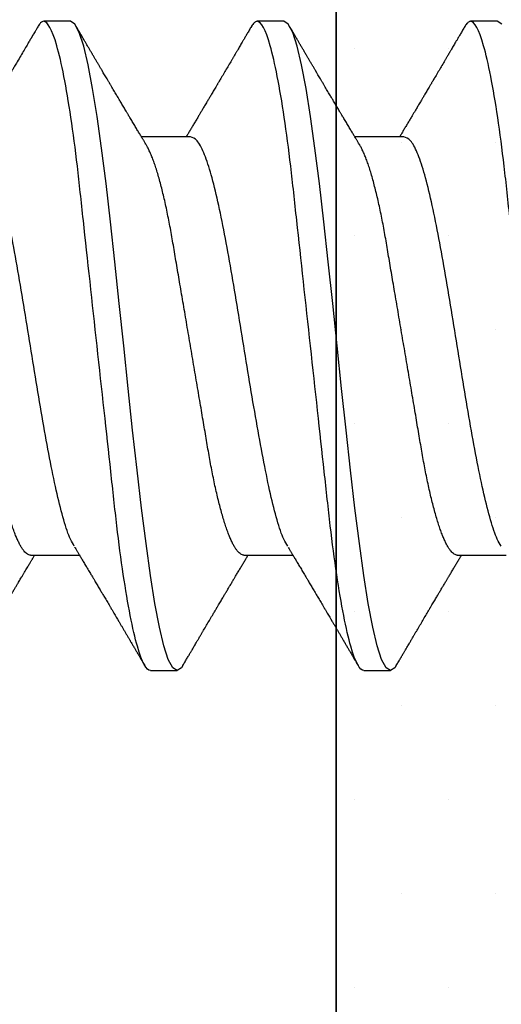
# Model space of a CAD drawing. Units: inches. Extents: x 0 to 16, y 0 to 18.7.
# Drawn here: x 9.6 to 9.7, y 10.1 to 10.5 of the extents above; entities that cross this region are included whole.
import ezdxf

# ---------------------------------------------------------------- set-up
doc = ezdxf.new("R2010")
doc.units = ezdxf.units.IN
doc.header["$MEASUREMENT"] = 0
doc.layers.add('Arcadia-Profile', color=5, linetype='Continuous')
doc.layers.add('Arcadia-Shade', color=8, linetype='Continuous')

# ---------------------------------------------------------------- blocks, each defined once
blk = doc.blocks.new('*U20')
at = {"layer": 'Arcadia-Profile'}
for p, q in [((0.39381, 0.108), (0.38494, 0.108)), ((0.46481, 0.108), (0.45594, 0.108)), ((0.36275, 0.06957), (0.34644, 0.06957)), ((0.43375, 0.06957), (0.41744, 0.06957)), ((0.50475, 0.06957), (0.48844, 0.06957)), ((0.3805, -0.06957), (0.39681, -0.06957)), ((0.4515, -0.06957), (0.46781, -0.06957)), ((0.34944, -0.108), (0.35831, -0.108)), ((0.42044, -0.108), (0.42931, -0.108)), ((0.49144, -0.108), (0.50031, -0.108))]:
    blk.add_line(p, q, dxfattribs=at)
at = {"layer": 'Arcadia-Profile', "flags": 128}
for points in [[(0.34796, -0.10708), (0.34944, -0.108), (0.34944, -0.108)], [(0.38294, 0.10611), (0.38346, 0.10708), (0.38494, 0.108), (0.38642, 0.10708), (0.3879, 0.10432), (0.38938, 0.09978), (0.39085, 0.09353), (0.39233, 0.08568), (0.39381, 0.07637), (0.39529, 0.06575), (0.39677, 0.054), (0.39825, 0.04133), (0.39973, 0.02795), (0.40121, 0.0141), (0.40269, 0), (0.40417, -0.0141), (0.40565, -0.02795), (0.40713, -0.04133), (0.4086, -0.054), (0.41008, -0.06575), (0.41156, -0.07637), (0.41304, -0.08568), (0.41452, -0.09353), (0.416, -0.09978), (0.41748, -0.10432), (0.41896, -0.10708), (0.42044, -0.108), (0.42044, -0.108)], [(0.45394, 0.10611), (0.45446, 0.10708), (0.45594, 0.108), (0.45742, 0.10708), (0.4589, 0.10432), (0.46038, 0.09978), (0.46185, 0.09353), (0.46333, 0.08568), (0.46481, 0.07637), (0.46629, 0.06575), (0.46777, 0.054), (0.46925, 0.04133), (0.47073, 0.02795), (0.47221, 0.0141), (0.47369, 0), (0.47517, -0.0141), (0.47665, -0.02795), (0.47813, -0.04133), (0.4796, -0.054), (0.48108, -0.06575), (0.48256, -0.07637), (0.48404, -0.08568), (0.48552, -0.09353), (0.487, -0.09978), (0.48848, -0.10432), (0.48996, -0.10708), (0.49144, -0.108), (0.49144, -0.108)]]:
    blk.add_lwpolyline(points, dxfattribs=at)
at = {"layer": 'Arcadia-Profile'}
for points, knots in [([(0.32281, 0.108), (0.32409, 0.108), (0.32559, 0.10537), (0.32872, 0.09442), (0.33034, 0.08611), (0.3326, 0.07097), (0.33332, 0.06549), (0.33466, 0.05407), (0.33529, 0.04814), (0.3374, 0.02889), (0.33898, 0.01447), (0.34215, -0.01447), (0.34373, -0.02889), (0.34584, -0.04814), (0.34646, -0.05407), (0.34781, -0.06549), (0.34853, -0.07097), (0.35078, -0.08611), (0.35241, -0.09442), (0.35554, -0.10537), (0.35703, -0.108), (0.35831, -0.108)], [0, 0, 0, 0, 0.125, 0.125, 0.25, 0.25, 0.3125, 0.3125, 0.375, 0.375, 0.5, 0.5, 0.625, 0.625, 0.6875, 0.6875, 0.75, 0.75, 0.875, 0.875, 1, 1, 1, 1]), ([(0.38305, 0.10632), (0.38279, 0.10589), (0.38231, 0.10507), (0.38162, 0.10389), (0.381, 0.10284), (0.38045, 0.1019), (0.37997, 0.10109), (0.37955, 0.10036), (0.37916, 0.09971), (0.3788, 0.09909), (0.3785, 0.09857), (0.37826, 0.09816), (0.37806, 0.09783), (0.37785, 0.09747), (0.37759, 0.09703), (0.37724, 0.09644), (0.37682, 0.09573), (0.37636, 0.09495), (0.37573, 0.09387), (0.37492, 0.09251), (0.37395, 0.09085), (0.37319, 0.08957), (0.37265, 0.08866), (0.37236, 0.08816), (0.3721, 0.08773), (0.37192, 0.08741), (0.37176, 0.08714), (0.3716, 0.08688), (0.3714, 0.08653), (0.37111, 0.08605), (0.37075, 0.08544), (0.37035, 0.08476), (0.36996, 0.08411), (0.3696, 0.0835), (0.36928, 0.08295), (0.36899, 0.08246), (0.3687, 0.08198), (0.36839, 0.08146), (0.36803, 0.08085), (0.36766, 0.08023), (0.36729, 0.07961), (0.36696, 0.07904), (0.36664, 0.0785), (0.36637, 0.07804), (0.36615, 0.07768), (0.36596, 0.07736), (0.36574, 0.07699), (0.36546, 0.07653), (0.36515, 0.076), (0.36469, 0.07522), (0.3641, 0.07423), (0.3634, 0.07306), (0.36273, 0.07194), (0.3622, 0.07105), (0.36178, 0.07036), (0.36153, 0.06993), (0.36137, 0.06966), (0.36131, 0.06957)], [0, 0, 0, 0, 0.035102, 0.066972, 0.095613, 0.121025, 0.143212, 0.162196, 0.179945, 0.196655, 0.212196, 0.222296, 0.230176, 0.239625, 0.251595, 0.266083, 0.287746, 0.30916, 0.330082, 0.375803, 0.42009, 0.465198, 0.480278, 0.494506, 0.506128, 0.515104, 0.520611, 0.527672, 0.536987, 0.548556, 0.567528, 0.586261, 0.604063, 0.620933, 0.636304, 0.64875, 0.661104, 0.67506, 0.69142, 0.711012, 0.725872, 0.742158, 0.757437, 0.769897, 0.779539, 0.786676, 0.79664, 0.80961, 0.824447, 0.83939, 0.873439, 0.905415, 0.935795, 0.965129, 0.978035, 0.992352, 1, 1, 1, 1]), ([(0.39381, 0.108), (0.39509, 0.108), (0.39659, 0.10537), (0.39972, 0.09442), (0.40134, 0.08611), (0.4036, 0.07097), (0.40432, 0.06549), (0.40566, 0.05407), (0.40629, 0.04814), (0.4084, 0.02889), (0.40998, 0.01447), (0.41315, -0.01447), (0.41473, -0.02889), (0.41684, -0.04814), (0.41746, -0.05407), (0.41881, -0.06549), (0.41953, -0.07097), (0.42178, -0.08611), (0.42341, -0.09442), (0.42654, -0.10537), (0.42803, -0.108), (0.42931, -0.108)], [0, 0, 0, 0, 0.125, 0.125, 0.25, 0.25, 0.3125, 0.3125, 0.375, 0.375, 0.5, 0.5, 0.625, 0.625, 0.6875, 0.6875, 0.75, 0.75, 0.875, 0.875, 1, 1, 1, 1]), ([(0.41904, 0.06689), (0.41892, 0.06709), (0.41871, 0.06745), (0.41843, 0.06792), (0.4182, 0.0683), (0.41799, 0.06865), (0.41775, 0.06905), (0.41746, 0.06953), (0.41716, 0.07004), (0.41672, 0.07078), (0.41613, 0.07175), (0.41539, 0.073), (0.4146, 0.07432), (0.41395, 0.07541), (0.41346, 0.07623), (0.41316, 0.07673), (0.41291, 0.07716), (0.41269, 0.07753), (0.41244, 0.07794), (0.41213, 0.07847), (0.41176, 0.0791), (0.41136, 0.07977), (0.41095, 0.08045), (0.41057, 0.08109), (0.41022, 0.08169), (0.40992, 0.0822), (0.40962, 0.08271), (0.40928, 0.08327), (0.4089, 0.08392), (0.40848, 0.08463), (0.40804, 0.08537), (0.40765, 0.08603), (0.40735, 0.08654), (0.40714, 0.08689), (0.40698, 0.08717), (0.40683, 0.08741), (0.40667, 0.08768), (0.40648, 0.08801), (0.40625, 0.0884), (0.40553, 0.08961), (0.40474, 0.09096), (0.40387, 0.09243), (0.40338, 0.09326), (0.40288, 0.09411), (0.40237, 0.09498), (0.40184, 0.09587), (0.4014, 0.09663), (0.40105, 0.09722), (0.40081, 0.09762), (0.40061, 0.09797), (0.40041, 0.09831), (0.40008, 0.09887), (0.39961, 0.09967), (0.39906, 0.10061), (0.3985, 0.10156), (0.39792, 0.10255), (0.39726, 0.10368), (0.39651, 0.10495), (0.39598, 0.10585), (0.3957, 0.10632)], [0, 0, 0, 0, 0.0153003, 0.0272989, 0.0360696, 0.0443836, 0.0536282, 0.0671342, 0.080599, 0.0927939, 0.1232023, 0.1548006, 0.1882064, 0.2237781, 0.2376688, 0.2510758, 0.2619645, 0.2701042, 0.2796385, 0.2929525, 0.3100478, 0.3279458, 0.3439136, 0.3619023, 0.3767648, 0.3895679, 0.4007755, 0.4152192, 0.4321845, 0.4502264, 0.4693236, 0.4888299, 0.4999089, 0.5087567, 0.5153725, 0.5207044, 0.5274822, 0.5358771, 0.5458892, 0.5571933, 0.6276413, 0.6481973, 0.6691582, 0.6907101, 0.7128538, 0.7355897, 0.7580043, 0.7705201, 0.7806883, 0.78851, 0.796508, 0.8069402, 0.8308339, 0.8571177, 0.8783908, 0.9033085, 0.9318808, 0.9641102, 1, 1, 1, 1]), ([(0.45405, 0.10632), (0.45379, 0.10589), (0.45331, 0.10507), (0.45262, 0.10389), (0.452, 0.10284), (0.45145, 0.1019), (0.45097, 0.10109), (0.45055, 0.10036), (0.45016, 0.09971), (0.4498, 0.09909), (0.4495, 0.09857), (0.44926, 0.09816), (0.44906, 0.09783), (0.44885, 0.09747), (0.44859, 0.09703), (0.44824, 0.09644), (0.44782, 0.09573), (0.44736, 0.09495), (0.44673, 0.09387), (0.44592, 0.09251), (0.44495, 0.09085), (0.44419, 0.08957), (0.44365, 0.08866), (0.44336, 0.08816), (0.4431, 0.08773), (0.44292, 0.08741), (0.44276, 0.08714), (0.4426, 0.08688), (0.4424, 0.08653), (0.44211, 0.08605), (0.44175, 0.08544), (0.44135, 0.08476), (0.44096, 0.08411), (0.4406, 0.0835), (0.44028, 0.08295), (0.43999, 0.08246), (0.4397, 0.08198), (0.43939, 0.08146), (0.43903, 0.08085), (0.43866, 0.08023), (0.43829, 0.07961), (0.43796, 0.07904), (0.43764, 0.0785), (0.43737, 0.07804), (0.43715, 0.07768), (0.43696, 0.07736), (0.43674, 0.07699), (0.43646, 0.07653), (0.43615, 0.076), (0.43569, 0.07522), (0.4351, 0.07423), (0.4344, 0.07306), (0.43373, 0.07194), (0.4332, 0.07105), (0.43278, 0.07036), (0.43253, 0.06993), (0.43237, 0.06966), (0.43231, 0.06957)], [0, 0, 0, 0, 0.035103, 0.066973, 0.095613, 0.121025, 0.143213, 0.162196, 0.179945, 0.196655, 0.212196, 0.222296, 0.230176, 0.239625, 0.251595, 0.266083, 0.287746, 0.30916, 0.330082, 0.375803, 0.42009, 0.465198, 0.480278, 0.494507, 0.506128, 0.515104, 0.520611, 0.527672, 0.536988, 0.548556, 0.567528, 0.586261, 0.604063, 0.620933, 0.636304, 0.64875, 0.661104, 0.67506, 0.69142, 0.711012, 0.725872, 0.742158, 0.757437, 0.769897, 0.779539, 0.786676, 0.79664, 0.80961, 0.824447, 0.83939, 0.873439, 0.905415, 0.935795, 0.965129, 0.978035, 0.992352, 1, 1, 1, 1]), ([(0.46481, 0.108), (0.46609, 0.108), (0.46759, 0.10537), (0.47072, 0.09442), (0.47234, 0.08611), (0.4746, 0.07097), (0.47532, 0.06549), (0.47666, 0.05407), (0.47729, 0.04814), (0.4794, 0.02889), (0.48098, 0.01447), (0.48415, -0.01447), (0.48573, -0.02889), (0.48784, -0.04814), (0.48846, -0.05407), (0.48981, -0.06549), (0.49053, -0.07097), (0.49278, -0.08611), (0.49441, -0.09442), (0.49754, -0.10537), (0.49903, -0.108), (0.50031, -0.108)], [0, 0, 0, 0, 0.125, 0.125, 0.25, 0.25, 0.3125, 0.3125, 0.375, 0.375, 0.5, 0.5, 0.625, 0.625, 0.6875, 0.6875, 0.75, 0.75, 0.875, 0.875, 1, 1, 1, 1]), ([(0.49004, 0.06689), (0.48992, 0.06709), (0.48971, 0.06745), (0.48943, 0.06792), (0.4892, 0.0683), (0.48899, 0.06865), (0.48875, 0.06905), (0.48846, 0.06953), (0.48816, 0.07004), (0.48772, 0.07078), (0.48713, 0.07175), (0.48639, 0.073), (0.4856, 0.07432), (0.48495, 0.07541), (0.48446, 0.07623), (0.48416, 0.07673), (0.48391, 0.07716), (0.48369, 0.07753), (0.48344, 0.07794), (0.48313, 0.07847), (0.48276, 0.0791), (0.48236, 0.07977), (0.48195, 0.08045), (0.48157, 0.08109), (0.48122, 0.08169), (0.48092, 0.0822), (0.48062, 0.08271), (0.48028, 0.08327), (0.4799, 0.08392), (0.47948, 0.08463), (0.47904, 0.08537), (0.47865, 0.08603), (0.47835, 0.08654), (0.47814, 0.08689), (0.47798, 0.08717), (0.47783, 0.08741), (0.47767, 0.08768), (0.47748, 0.08801), (0.47725, 0.0884), (0.47653, 0.08961), (0.47574, 0.09096), (0.47487, 0.09243), (0.47438, 0.09326), (0.47388, 0.09411), (0.47337, 0.09498), (0.47284, 0.09587), (0.4724, 0.09663), (0.47205, 0.09722), (0.47181, 0.09762), (0.47161, 0.09797), (0.47141, 0.09831), (0.47108, 0.09887), (0.47061, 0.09967), (0.47006, 0.10061), (0.4695, 0.10156), (0.46892, 0.10255), (0.46826, 0.10368), (0.46751, 0.10495), (0.46698, 0.10585), (0.4667, 0.10632)], [0, 0, 0, 0, 0.015301, 0.027299, 0.03607, 0.044384, 0.053628, 0.067134, 0.080599, 0.092794, 0.123203, 0.154801, 0.188207, 0.223778, 0.237669, 0.251076, 0.261964, 0.270105, 0.279638, 0.292953, 0.310048, 0.327946, 0.343914, 0.361902, 0.376765, 0.389568, 0.400776, 0.415219, 0.432185, 0.450227, 0.469324, 0.48883, 0.499909, 0.508757, 0.515372, 0.520704, 0.527482, 0.535877, 0.54589, 0.557193, 0.627642, 0.648197, 0.669158, 0.69071, 0.712854, 0.73559, 0.758004, 0.77052, 0.780689, 0.78851, 0.796508, 0.80694, 0.830834, 0.857117, 0.878391, 0.903309, 0.931881, 0.96411, 1, 1, 1, 1]), ([(0.52034, 0.09831), (0.52029, 0.09822), (0.52012, 0.09794), (0.51979, 0.09736), (0.51934, 0.09661), (0.51888, 0.09583), (0.51848, 0.09514), (0.51813, 0.09456), (0.51783, 0.09405), (0.51754, 0.09355), (0.51723, 0.09302), (0.51688, 0.09243), (0.5165, 0.09178), (0.51609, 0.09109), (0.51569, 0.09041), (0.51532, 0.08979), (0.51501, 0.08927), (0.51474, 0.0888), (0.51446, 0.08833), (0.51414, 0.08778), (0.51374, 0.08712), (0.51329, 0.08635), (0.51275, 0.08543), (0.51214, 0.08441), (0.51149, 0.0833), (0.51084, 0.08221), (0.51023, 0.08118), (0.50968, 0.08025), (0.50923, 0.07949), (0.50884, 0.07884), (0.50849, 0.07824), (0.50809, 0.07757), (0.50764, 0.07682), (0.50717, 0.07603), (0.5067, 0.07525), (0.50626, 0.07451), (0.50585, 0.07382), (0.50547, 0.07318), (0.50513, 0.07261), (0.50483, 0.07211), (0.50458, 0.07169), (0.50437, 0.07134), (0.50419, 0.07103), (0.50398, 0.07069), (0.50373, 0.07027), (0.5035, 0.06989), (0.50336, 0.06964), (0.50331, 0.06957)], [0, 0, 0, 0, 0.008887, 0.029383, 0.059649, 0.08702, 0.111496, 0.130907, 0.148013, 0.164428, 0.182869, 0.203379, 0.225959, 0.250606, 0.27528, 0.296694, 0.314804, 0.330203, 0.34499, 0.364096, 0.387336, 0.41471, 0.443998, 0.482788, 0.521429, 0.559921, 0.596373, 0.628748, 0.657055, 0.675864, 0.696555, 0.71961, 0.746137, 0.775072, 0.802533, 0.828227, 0.852187, 0.874453, 0.894723, 0.912213, 0.926895, 0.938774, 0.948667, 0.959657, 0.97448, 0.99236, 1, 1, 1, 1]), ([(0.36275, 0.06957), (0.36291, 0.06956), (0.36324, 0.06952), (0.36375, 0.06928), (0.36428, 0.06888), (0.36482, 0.06831), (0.36537, 0.06758), (0.36593, 0.06668), (0.3665, 0.06563), (0.36707, 0.06441), (0.36766, 0.06302), (0.36825, 0.06146), (0.36885, 0.05974), (0.36944, 0.05786), (0.37004, 0.05583), (0.37063, 0.05368), (0.37121, 0.05139), (0.37178, 0.049), (0.37234, 0.0465), (0.37289, 0.04391), (0.37342, 0.04124), (0.37393, 0.0385), (0.37443, 0.03571), (0.37491, 0.03287), (0.3754, 0.02996), (0.37592, 0.02696), (0.37645, 0.02384), (0.37699, 0.02062), (0.37756, 0.0173), (0.37813, 0.01392), (0.37872, 0.01049), (0.37931, 0.00701), (0.3799, 0.00351), (0.3805, 0), (0.3811, -0.00351), (0.38169, -0.007), (0.38228, -0.01046), (0.38286, -0.01389), (0.38343, -0.01724), (0.38399, -0.02052), (0.38453, -0.0237), (0.38506, -0.0268), (0.38557, -0.02983), (0.38608, -0.03278), (0.38656, -0.03566), (0.38706, -0.03847), (0.38758, -0.04122), (0.38811, -0.0439), (0.38866, -0.04649), (0.38922, -0.04899), (0.38979, -0.05139), (0.39037, -0.05367), (0.39096, -0.05582), (0.39155, -0.05784), (0.39214, -0.0597), (0.39273, -0.06141), (0.39332, -0.06295), (0.3939, -0.06434), (0.39448, -0.06557), (0.39491, -0.06641), (0.39516, -0.0668), (0.39521, -0.06688)], [0, 0, 0, 0, 0.016493, 0.033187, 0.050066, 0.067111, 0.084303, 0.101313, 0.118425, 0.13562, 0.152875, 0.170521, 0.188185, 0.205841, 0.223466, 0.241037, 0.25853, 0.275924, 0.293159, 0.310252, 0.327185, 0.343939, 0.360497, 0.37665, 0.392981, 0.409495, 0.426176, 0.443351, 0.460663, 0.478089, 0.495608, 0.513198, 0.530835, 0.548496, 0.566118, 0.583717, 0.601268, 0.61875, 0.636139, 0.653107, 0.669945, 0.686634, 0.703157, 0.719829, 0.736314, 0.752907, 0.769696, 0.786665, 0.803795, 0.821067, 0.838423, 0.855878, 0.87341, 0.890996, 0.908614, 0.925924, 0.943219, 0.960477, 0.977675, 0.99514, 1, 1, 1, 1]), ([(0.43375, 0.06957), (0.43391, 0.06956), (0.43424, 0.06952), (0.43475, 0.06928), (0.43528, 0.06888), (0.43582, 0.06831), (0.43637, 0.06758), (0.43693, 0.06668), (0.4375, 0.06563), (0.43807, 0.06441), (0.43866, 0.06302), (0.43925, 0.06146), (0.43985, 0.05974), (0.44044, 0.05786), (0.44104, 0.05583), (0.44163, 0.05368), (0.44221, 0.05139), (0.44278, 0.049), (0.44334, 0.0465), (0.44389, 0.04391), (0.44442, 0.04124), (0.44493, 0.0385), (0.44543, 0.03571), (0.44591, 0.03287), (0.4464, 0.02996), (0.44692, 0.02696), (0.44745, 0.02384), (0.44799, 0.02062), (0.44856, 0.0173), (0.44913, 0.01392), (0.44972, 0.01049), (0.45031, 0.00701), (0.4509, 0.00351), (0.4515, 0), (0.4521, -0.00351), (0.45269, -0.007), (0.45328, -0.01046), (0.45386, -0.01389), (0.45443, -0.01724), (0.45499, -0.02052), (0.45553, -0.0237), (0.45606, -0.0268), (0.45657, -0.02983), (0.45708, -0.03278), (0.45756, -0.03566), (0.45806, -0.03847), (0.45858, -0.04122), (0.45911, -0.0439), (0.45966, -0.04649), (0.46022, -0.04899), (0.46079, -0.05139), (0.46137, -0.05367), (0.46196, -0.05582), (0.46255, -0.05784), (0.46314, -0.0597), (0.46373, -0.06141), (0.46432, -0.06295), (0.4649, -0.06434), (0.46548, -0.06557), (0.46591, -0.06641), (0.46616, -0.0668), (0.46621, -0.06688)], [0, 0, 0, 0, 0.016493, 0.033187, 0.050066, 0.067111, 0.084303, 0.101313, 0.118425, 0.13562, 0.152875, 0.170521, 0.188185, 0.205841, 0.223466, 0.241037, 0.25853, 0.275924, 0.293159, 0.310252, 0.327185, 0.343939, 0.360497, 0.37665, 0.392981, 0.409495, 0.426176, 0.443351, 0.460663, 0.478089, 0.495608, 0.513198, 0.530835, 0.548496, 0.566118, 0.583717, 0.601268, 0.61875, 0.636139, 0.653107, 0.669945, 0.686634, 0.703157, 0.719829, 0.736314, 0.752907, 0.769696, 0.786665, 0.803795, 0.821067, 0.838423, 0.855878, 0.87341, 0.890996, 0.908614, 0.925924, 0.943219, 0.960477, 0.977675, 0.99514, 1, 1, 1, 1]), ([(0.50475, 0.06957), (0.50491, 0.06956), (0.50524, 0.06952), (0.50575, 0.06928), (0.50628, 0.06888), (0.50682, 0.06831), (0.50737, 0.06758), (0.50793, 0.06668), (0.5085, 0.06563), (0.50907, 0.06441), (0.50966, 0.06302), (0.51025, 0.06146), (0.51085, 0.05974), (0.51144, 0.05786), (0.51204, 0.05583), (0.51263, 0.05368), (0.51321, 0.05139), (0.51378, 0.049), (0.51434, 0.0465), (0.51489, 0.04391), (0.51542, 0.04124), (0.51593, 0.0385), (0.51643, 0.03571), (0.51691, 0.03287), (0.5174, 0.02996), (0.51792, 0.02696), (0.51845, 0.02384), (0.51899, 0.02062), (0.51956, 0.0173), (0.52013, 0.01392), (0.52072, 0.01049), (0.52131, 0.00701), (0.5219, 0.00351), (0.5225, 0), (0.5231, -0.00351), (0.52369, -0.007), (0.52428, -0.01046), (0.52486, -0.01389), (0.52543, -0.01724), (0.52599, -0.02052), (0.52653, -0.0237), (0.52706, -0.0268), (0.52757, -0.02983), (0.52808, -0.03278), (0.52856, -0.03566), (0.52906, -0.03847), (0.52958, -0.04122), (0.53011, -0.0439), (0.53066, -0.04649), (0.53122, -0.04899), (0.53179, -0.05139), (0.53237, -0.05367), (0.53296, -0.05582), (0.53355, -0.05784), (0.53414, -0.0597), (0.53473, -0.06141), (0.53532, -0.06295), (0.5359, -0.06434), (0.53648, -0.06557), (0.53691, -0.06641), (0.53716, -0.0668), (0.53721, -0.06688)], [0, 0, 0, 0, 0.016493, 0.033187, 0.050066, 0.067111, 0.084303, 0.101313, 0.118425, 0.13562, 0.152875, 0.170522, 0.188185, 0.205841, 0.223467, 0.241037, 0.258531, 0.275924, 0.293159, 0.310253, 0.327185, 0.343939, 0.360498, 0.376651, 0.392981, 0.409496, 0.426177, 0.443352, 0.460663, 0.47809, 0.495609, 0.513199, 0.530836, 0.548497, 0.566119, 0.583718, 0.601269, 0.618751, 0.63614, 0.653108, 0.669946, 0.686635, 0.703158, 0.71983, 0.736316, 0.752908, 0.769697, 0.786666, 0.803796, 0.821069, 0.838424, 0.855879, 0.873411, 0.890998, 0.908615, 0.925926, 0.943221, 0.960478, 0.977676, 0.995142, 1, 1, 1, 1]), ([(0.34814, 0.06659), (0.34857, 0.06589), (0.34975, 0.06401), (0.35166, 0.05814), (0.35388, 0.04953), (0.35609, 0.03889), (0.35831, 0.0268), (0.36053, 0.01366), (0.36275, 0), (0.36497, -0.01366), (0.36719, -0.0268), (0.36941, -0.0389), (0.37163, -0.04951), (0.37384, -0.05823), (0.37606, -0.06466), (0.37828, -0.06879), (0.37976, -0.06931), (0.3805, -0.06957)], [0, 0, 0, 0, 0.040076, 0.108642, 0.177208, 0.245774, 0.31434, 0.382906, 0.451472, 0.520038, 0.588604, 0.65717, 0.725736, 0.794302, 0.862868, 0.931434, 1, 1, 1, 1]), ([(0.41914, 0.06659), (0.41957, 0.06589), (0.42075, 0.06401), (0.42266, 0.05814), (0.42488, 0.04953), (0.42709, 0.03889), (0.42931, 0.0268), (0.43153, 0.01366), (0.43375, 0), (0.43597, -0.01366), (0.43819, -0.0268), (0.44041, -0.0389), (0.44263, -0.04951), (0.44484, -0.05823), (0.44706, -0.06466), (0.44928, -0.06879), (0.45076, -0.06931), (0.4515, -0.06957)], [0, 0, 0, 0, 0.040076, 0.108642, 0.177208, 0.245774, 0.31434, 0.382906, 0.451472, 0.520038, 0.588604, 0.65717, 0.725736, 0.794302, 0.862868, 0.931434, 1, 1, 1, 1]), ([(0.49014, 0.06659), (0.49057, 0.06589), (0.49175, 0.06401), (0.49366, 0.05814), (0.49588, 0.04953), (0.49809, 0.03889), (0.50031, 0.0268), (0.50253, 0.01366), (0.50475, 0), (0.50697, -0.01366), (0.50919, -0.0268), (0.51141, -0.0389), (0.51363, -0.04951), (0.51584, -0.05823), (0.51806, -0.06466), (0.52028, -0.06879), (0.52176, -0.06931), (0.5225, -0.06957)], [0, 0, 0, 0, 0.0400762, 0.1086422, 0.1772082, 0.2457742, 0.3143401, 0.3829061, 0.4514721, 0.5200381, 0.5886041, 0.6571701, 0.7257361, 0.7943021, 0.862868, 0.931434, 1, 1, 1, 1]), ([(0.39521, -0.06689), (0.39533, -0.06709), (0.39554, -0.06745), (0.39582, -0.06792), (0.39605, -0.0683), (0.39626, -0.06865), (0.3965, -0.06905), (0.39679, -0.06953), (0.39709, -0.07004), (0.39753, -0.07078), (0.39812, -0.07175), (0.39886, -0.073), (0.39965, -0.07432), (0.4003, -0.07541), (0.40079, -0.07623), (0.40109, -0.07673), (0.40134, -0.07716), (0.40156, -0.07753), (0.40181, -0.07794), (0.40212, -0.07847), (0.40249, -0.0791), (0.40289, -0.07977), (0.4033, -0.08045), (0.40368, -0.08109), (0.40403, -0.08169), (0.40433, -0.0822), (0.40463, -0.08271), (0.40497, -0.08327), (0.40535, -0.08392), (0.40577, -0.08463), (0.40621, -0.08537), (0.4066, -0.08603), (0.4069, -0.08654), (0.40711, -0.08689), (0.40727, -0.08717), (0.40742, -0.08741), (0.40758, -0.08768), (0.40777, -0.08801), (0.408, -0.0884), (0.40872, -0.08961), (0.40951, -0.09096), (0.41038, -0.09243), (0.41087, -0.09327), (0.41137, -0.09412), (0.41189, -0.09499), (0.41241, -0.09587), (0.41285, -0.09663), (0.4132, -0.09722), (0.41344, -0.09763), (0.41364, -0.09797), (0.41384, -0.09831), (0.41417, -0.09887), (0.41464, -0.09967), (0.41519, -0.10061), (0.41575, -0.10156), (0.41633, -0.10255), (0.41699, -0.10368), (0.41774, -0.10495), (0.41827, -0.10585), (0.41855, -0.10632)], [0, 0, 0, 0, 0.0153, 0.027299, 0.036069, 0.044383, 0.053628, 0.067134, 0.080598, 0.092793, 0.123201, 0.154799, 0.188205, 0.223776, 0.237667, 0.251073, 0.261962, 0.270102, 0.279636, 0.29295, 0.310045, 0.327943, 0.34391, 0.361899, 0.376761, 0.389564, 0.400772, 0.415215, 0.43218, 0.450222, 0.469319, 0.488825, 0.499904, 0.508752, 0.515368, 0.520699, 0.527477, 0.535872, 0.545884, 0.557188, 0.627709, 0.64831, 0.669299, 0.690858, 0.712986, 0.735686, 0.758051, 0.770542, 0.780695, 0.788512, 0.79651, 0.806942, 0.830835, 0.857119, 0.878392, 0.903309, 0.931882, 0.964111, 1, 1, 1, 1]), ([(0.46621, -0.06689), (0.46633, -0.06709), (0.46654, -0.06745), (0.46682, -0.06792), (0.46705, -0.0683), (0.46726, -0.06865), (0.4675, -0.06905), (0.46779, -0.06953), (0.46809, -0.07004), (0.46853, -0.07078), (0.46912, -0.07175), (0.46986, -0.073), (0.47065, -0.07432), (0.4713, -0.07541), (0.47179, -0.07623), (0.47209, -0.07673), (0.47234, -0.07716), (0.47256, -0.07753), (0.47281, -0.07794), (0.47312, -0.07847), (0.47349, -0.0791), (0.47389, -0.07977), (0.4743, -0.08045), (0.47468, -0.08109), (0.47503, -0.08169), (0.47533, -0.0822), (0.47563, -0.08271), (0.47597, -0.08327), (0.47635, -0.08392), (0.47677, -0.08463), (0.47721, -0.08537), (0.4776, -0.08603), (0.4779, -0.08654), (0.47811, -0.08689), (0.47827, -0.08717), (0.47842, -0.08741), (0.47858, -0.08768), (0.47877, -0.08801), (0.479, -0.0884), (0.47972, -0.08961), (0.48051, -0.09096), (0.48138, -0.09243), (0.48187, -0.09327), (0.48237, -0.09412), (0.48289, -0.09499), (0.48341, -0.09587), (0.48385, -0.09663), (0.4842, -0.09722), (0.48444, -0.09763), (0.48464, -0.09797), (0.48484, -0.09831), (0.48517, -0.09887), (0.48564, -0.09967), (0.48619, -0.10061), (0.48675, -0.10156), (0.48733, -0.10255), (0.48799, -0.10368), (0.48874, -0.10495), (0.48927, -0.10585), (0.48955, -0.10632)], [0, 0, 0, 0, 0.0153, 0.027298, 0.036069, 0.044383, 0.053628, 0.067134, 0.080598, 0.092793, 0.123201, 0.154799, 0.188204, 0.223776, 0.237667, 0.251073, 0.261962, 0.270102, 0.279636, 0.292949, 0.310045, 0.327942, 0.34391, 0.361899, 0.376761, 0.389564, 0.400772, 0.415215, 0.43218, 0.450222, 0.469319, 0.488825, 0.499904, 0.508752, 0.515367, 0.520699, 0.527477, 0.535872, 0.545884, 0.557189, 0.627709, 0.648309, 0.669299, 0.690858, 0.712986, 0.735686, 0.758051, 0.770542, 0.780695, 0.788512, 0.79651, 0.806942, 0.830835, 0.857119, 0.878392, 0.903309, 0.931881, 0.964111, 1, 1, 1, 1]), ([(0.3602, -0.10632), (0.36046, -0.10589), (0.36094, -0.10507), (0.36163, -0.10389), (0.36225, -0.10284), (0.3628, -0.1019), (0.36328, -0.10109), (0.3637, -0.10036), (0.36409, -0.09971), (0.36445, -0.09909), (0.36475, -0.09857), (0.36499, -0.09816), (0.36519, -0.09783), (0.3654, -0.09747), (0.36566, -0.09703), (0.36601, -0.09644), (0.36642, -0.09573), (0.36689, -0.09495), (0.36752, -0.09387), (0.36832, -0.09251), (0.3693, -0.09085), (0.37006, -0.08957), (0.3706, -0.08866), (0.37089, -0.08816), (0.37115, -0.08773), (0.37133, -0.08741), (0.37149, -0.08714), (0.37165, -0.08688), (0.37185, -0.08653), (0.37214, -0.08605), (0.3725, -0.08544), (0.3729, -0.08476), (0.37329, -0.08411), (0.37365, -0.0835), (0.37397, -0.08295), (0.37426, -0.08246), (0.37455, -0.08198), (0.37486, -0.08146), (0.37522, -0.08085), (0.37559, -0.08023), (0.37596, -0.07961), (0.37629, -0.07904), (0.37661, -0.0785), (0.37688, -0.07804), (0.3771, -0.07768), (0.37729, -0.07736), (0.37751, -0.07699), (0.37779, -0.07653), (0.3781, -0.076), (0.37856, -0.07522), (0.37915, -0.07423), (0.37985, -0.07306), (0.38052, -0.07194), (0.38105, -0.07105), (0.38147, -0.07036), (0.38172, -0.06993), (0.38188, -0.06966), (0.38194, -0.06957)], [0, 0, 0, 0, 0.035102, 0.066972, 0.095612, 0.121024, 0.143211, 0.162194, 0.179943, 0.196653, 0.212194, 0.222294, 0.230172, 0.239612, 0.251561, 0.266019, 0.287635, 0.309017, 0.329924, 0.375678, 0.420052, 0.4652, 0.480283, 0.494512, 0.506133, 0.515109, 0.520616, 0.527677, 0.536992, 0.548561, 0.567532, 0.586266, 0.604067, 0.620937, 0.636308, 0.648754, 0.661107, 0.675063, 0.691423, 0.711015, 0.725875, 0.742161, 0.75744, 0.769899, 0.779541, 0.786679, 0.796642, 0.809612, 0.824449, 0.839392, 0.87344, 0.905416, 0.935796, 0.96513, 0.978035, 0.992352, 1, 1, 1, 1]), ([(0.4312, -0.10632), (0.43146, -0.10589), (0.43194, -0.10507), (0.43263, -0.10389), (0.43325, -0.10284), (0.4338, -0.1019), (0.43428, -0.10109), (0.4347, -0.10036), (0.43509, -0.09971), (0.43545, -0.09909), (0.43575, -0.09857), (0.43599, -0.09816), (0.43619, -0.09783), (0.4364, -0.09747), (0.43666, -0.09703), (0.43701, -0.09644), (0.43742, -0.09573), (0.43789, -0.09495), (0.43852, -0.09387), (0.43932, -0.09251), (0.4403, -0.09085), (0.44106, -0.08957), (0.4416, -0.08866), (0.44189, -0.08816), (0.44215, -0.08773), (0.44233, -0.08741), (0.44249, -0.08714), (0.44265, -0.08688), (0.44285, -0.08653), (0.44314, -0.08605), (0.4435, -0.08544), (0.4439, -0.08476), (0.44429, -0.08411), (0.44465, -0.0835), (0.44497, -0.08295), (0.44526, -0.08246), (0.44555, -0.08198), (0.44586, -0.08146), (0.44622, -0.08085), (0.44659, -0.08023), (0.44696, -0.07961), (0.44729, -0.07904), (0.44761, -0.0785), (0.44788, -0.07804), (0.4481, -0.07768), (0.44829, -0.07736), (0.44851, -0.07699), (0.44879, -0.07653), (0.4491, -0.076), (0.44956, -0.07522), (0.45015, -0.07423), (0.45085, -0.07306), (0.45152, -0.07194), (0.45205, -0.07105), (0.45247, -0.07036), (0.45272, -0.06993), (0.45288, -0.06966), (0.45294, -0.06957)], [0, 0, 0, 0, 0.035102, 0.066972, 0.095612, 0.121024, 0.143211, 0.162194, 0.179943, 0.196653, 0.212194, 0.222294, 0.230172, 0.239612, 0.251561, 0.266019, 0.287635, 0.309017, 0.329924, 0.375679, 0.420051, 0.4652, 0.480283, 0.494512, 0.506133, 0.515109, 0.520616, 0.527677, 0.536992, 0.548561, 0.567532, 0.586266, 0.604067, 0.620937, 0.636308, 0.648754, 0.661107, 0.675063, 0.691423, 0.711015, 0.725875, 0.742161, 0.75744, 0.769899, 0.779542, 0.786679, 0.796643, 0.809612, 0.824449, 0.839392, 0.87344, 0.905416, 0.935796, 0.96513, 0.978035, 0.992352, 1, 1, 1, 1]), ([(0.50249, -0.10583), (0.50258, -0.10568), (0.50282, -0.10527), (0.50319, -0.10464), (0.50357, -0.10399), (0.50387, -0.10348), (0.50408, -0.10312), (0.50423, -0.10286), (0.50436, -0.10265), (0.50449, -0.10243), (0.50468, -0.10211), (0.50493, -0.10167), (0.50527, -0.1011), (0.50565, -0.10044), (0.50628, -0.09938), (0.50715, -0.09791), (0.50826, -0.09602), (0.50915, -0.09451), (0.50979, -0.09342), (0.51016, -0.09279), (0.51048, -0.09224), (0.51075, -0.09178), (0.51097, -0.09142), (0.51112, -0.09115), (0.51125, -0.09094), (0.51139, -0.09071), (0.51158, -0.09038), (0.51196, -0.08973), (0.51251, -0.0888), (0.5132, -0.08764), (0.51385, -0.08653), (0.51447, -0.08548), (0.51505, -0.08451), (0.51557, -0.08362), (0.51605, -0.08281), (0.51646, -0.08212), (0.5168, -0.08156), (0.51703, -0.08116), (0.51724, -0.08081), (0.51747, -0.08042), (0.51777, -0.07993), (0.51808, -0.07939), (0.51841, -0.07884), (0.51874, -0.07829), (0.51904, -0.07778), (0.51935, -0.07727), (0.51969, -0.07669), (0.52011, -0.07598), (0.5206, -0.07516), (0.52111, -0.07431), (0.52158, -0.07351), (0.52201, -0.0728), (0.5224, -0.07213), (0.5228, -0.07147), (0.52312, -0.07094), (0.52335, -0.07055), (0.52353, -0.07025), (0.52373, -0.06991), (0.52387, -0.06968), (0.52394, -0.06957)], [0, 0, 0, 0, 0.012379, 0.034212, 0.052073, 0.065963, 0.075884, 0.081896, 0.08728, 0.093337, 0.100067, 0.113759, 0.129597, 0.147578, 0.167552, 0.217367, 0.269341, 0.323471, 0.34214, 0.359674, 0.374842, 0.387646, 0.398086, 0.404631, 0.409718, 0.415191, 0.424197, 0.43679, 0.469217, 0.501103, 0.532201, 0.561458, 0.587843, 0.612463, 0.635278, 0.654714, 0.670122, 0.681512, 0.688016, 0.698875, 0.71386, 0.729026, 0.743065, 0.759746, 0.774077, 0.785842, 0.802102, 0.821939, 0.844663, 0.869959, 0.892555, 0.910571, 0.928768, 0.947997, 0.965751, 0.972284, 0.980621, 0.991031, 1, 1, 1, 1]), ([(0.35831, -0.108), (0.35831, -0.108), (0.35843, -0.108), (0.35866, -0.10796), (0.35902, -0.10777), (0.35939, -0.10746), (0.35976, -0.10701), (0.36004, -0.10662), (0.36019, -0.10635), (0.36021, -0.10631)], [0, 0, 0, 0, 0.000101, 0.191114, 0.383784, 0.578017, 0.773716, 0.970778, 1, 1, 1, 1]), ([(0.42931, -0.108), (0.42931, -0.108), (0.42943, -0.108), (0.42966, -0.10796), (0.43002, -0.10777), (0.43039, -0.10746), (0.43076, -0.10701), (0.43104, -0.10662), (0.43119, -0.10635), (0.43121, -0.10631)], [0, 0, 0, 0, 0.000101, 0.191114, 0.383784, 0.578017, 0.773716, 0.970778, 1, 1, 1, 1]), ([(0.50134, -0.10749), (0.50146, -0.10733), (0.50172, -0.10702), (0.50211, -0.10647), (0.50236, -0.10604), (0.50249, -0.10583)], [0, 0, 0, 0, 0.33878, 0.677625, 1, 1, 1, 1])]:
    blk.add_open_spline(points, degree=3, knots=knots, dxfattribs=at)
blk.add_open_spline([(0.50031, -0.108), (0.50064, -0.108), (0.50098, -0.10783), (0.50134, -0.10749)], degree=3, dxfattribs=at)

msp = doc.modelspace()

# ---------------------------------------------------------------- hatches: boundary and pattern name
at = {"layer": 'Arcadia-Shade', "lineweight": -3}
h = msp.add_hatch(dxfattribs=at)
h.set_pattern_fill('DOTS', color=256, scale=0.5, angle=180)
h.set_pattern_definition([(180, (14.599, 44.804157), (-0.015625, -0.03125), [0, -0.03125])])
h.paths.add_polyline_path([(9.671, 8.79833), (9.73866, 8.79833), (9.796, 8.79833), (9.796, 11.04833), (9.671, 11.04833)])

# ---------------------------------------------------------------- linework, layer by layer
at = {"layer": 'Arcadia-Profile'}
msp.add_lwpolyline([(9.546, 9.41083), (9.546, 10.43583, 0.414214), (9.536, 10.44583), (9.471, 10.44583, -1), (9.471, 10.49583), (9.536, 10.49583, 0.414214), (9.546, 10.50583), (9.546, 10.91333, 0.414214), (9.536, 10.92333), (9.04765, 10.92333), (9.0272, 10.94378), (9.0272, 11.01333, -0.414214), (9.0622, 11.04833), (9.671, 11.04833), (9.671, 9.95333)], format="xyb", dxfattribs=at)
at = {"layer": 'Arcadia-Shade', "lineweight": -3}
msp.add_lwpolyline([(9.796, 8.79833), (9.671, 8.79833), (9.671, 11.04833), (9.796, 11.04833), (9.796, 8.79833)], dxfattribs=at)

# ---------------------------------------------------------------- block references
at = {"layer": 'Arcadia-Profile', "lineweight": -3, "rotation": 180}
msp.add_blockref('*U20', (10.074, 10.36133), dxfattribs=at)

doc.saveas('drawing.dxf')
